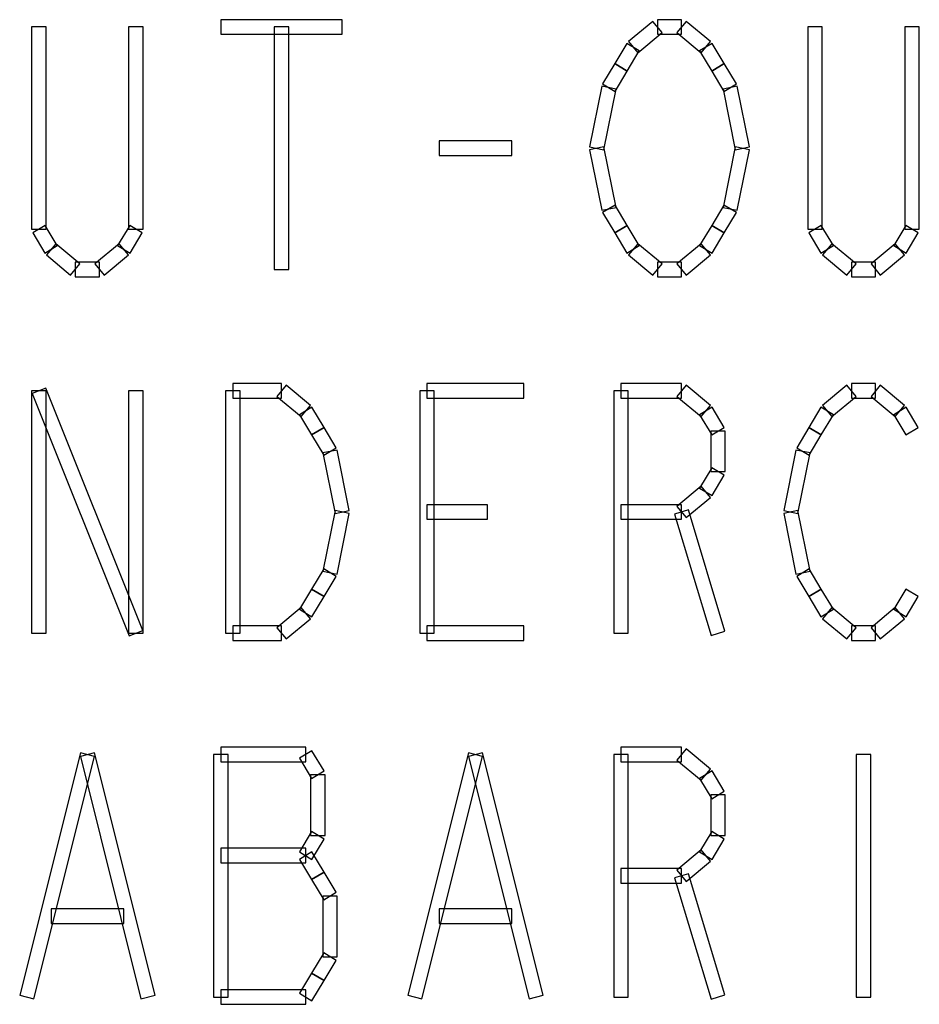
# Model space of a CAD drawing. Units: centimetres. Extents: x 22 to 3338, y -91 to 3420.
# Drawn here: x 2006 to 2034, y 2856 to 2886 of the extents above; entities that cross this region are included whole.
import ezdxf

# ---------------------------------------------------------------- set-up
doc = ezdxf.new("R2010")
doc.units = ezdxf.units.CM
doc.header["$MEASUREMENT"] = 0
doc.layers.add('layer 1', color=7, linetype='Continuous')

# ---------------------------------------------------------------- blocks, each defined once
blk = doc.blocks.new('A$C3F3C5BD2')
at = {"layer": 'layer 1', "color": 142, "lineweight": 30}
for points in [[(15.623, 196.702), (15.623, 196.702), (15.623, 197.152), (15.623, 197.152), (15.623, 197.152), (15.623, 197.152), (19.367, 197.152), (19.367, 197.152), (19.367, 197.152), (19.367, 197.152), (19.367, 196.702), (19.367, 196.702), (19.367, 196.702), (19.367, 196.702), (15.623, 196.702), (15.623, 196.702)], [(28.498, 196.13), (28.498, 196.13), (28.211, 196.475), (28.211, 196.475), (28.211, 196.475), (28.211, 196.475), (28.96, 197.098), (28.96, 197.098), (28.96, 197.098), (28.96, 197.098), (29.247, 196.753), (29.247, 196.753), (29.247, 196.753), (29.247, 196.753), (28.498, 196.13), (28.498, 196.13)], [(29.103, 196.702), (29.103, 196.702), (29.103, 197.152), (29.103, 197.152), (29.103, 197.152), (29.103, 197.152), (29.852, 197.152), (29.852, 197.152), (29.852, 197.152), (29.852, 197.152), (29.852, 196.702), (29.852, 196.702), (29.852, 196.702), (29.852, 196.702), (29.103, 196.702), (29.103, 196.702)], [(29.708, 196.753), (29.708, 196.753), (29.996, 197.098), (29.996, 197.098), (29.996, 197.098), (29.996, 197.098), (30.745, 196.475), (30.745, 196.475), (30.745, 196.475), (30.745, 196.475), (30.457, 196.13), (30.457, 196.13), (30.457, 196.13), (30.457, 196.13), (29.708, 196.753), (29.708, 196.753)], [(10.23, 190.684), (10.23, 190.684), (9.781, 190.684), (9.781, 190.684), (9.781, 190.684), (9.781, 190.684), (9.781, 196.927), (9.781, 196.927), (9.781, 196.927), (9.781, 196.927), (10.23, 196.927), (10.23, 196.927), (10.23, 196.927), (10.23, 196.927), (10.23, 190.684), (10.23, 190.684)], [(12.777, 196.927), (12.777, 196.927), (13.226, 196.927), (13.226, 196.927), (13.226, 196.927), (13.226, 196.927), (13.226, 190.684), (13.226, 190.684), (13.226, 190.684), (13.226, 190.684), (12.777, 190.684), (12.777, 190.684), (12.777, 190.684), (12.777, 190.684), (12.777, 196.927), (12.777, 196.927)], [(17.27, 196.927), (17.27, 196.927), (17.72, 196.927), (17.72, 196.927), (17.72, 196.927), (17.72, 196.927), (17.72, 189.438), (17.72, 189.438), (17.72, 189.438), (17.72, 189.438), (17.27, 189.438), (17.27, 189.438), (17.27, 189.438), (17.27, 189.438), (17.27, 196.927), (17.27, 196.927)], [(34.196, 190.684), (34.196, 190.684), (33.747, 190.684), (33.747, 190.684), (33.747, 190.684), (33.747, 190.684), (33.747, 196.927), (33.747, 196.927), (33.747, 196.927), (33.747, 196.927), (34.196, 196.927), (34.196, 196.927), (34.196, 196.927), (34.196, 196.927), (34.196, 190.684), (34.196, 190.684)], [(36.742, 196.927), (36.742, 196.927), (37.192, 196.927), (37.192, 196.927), (37.192, 196.927), (37.192, 196.927), (37.192, 190.684), (37.192, 190.684), (37.192, 190.684), (37.192, 190.684), (36.742, 190.684), (36.742, 190.684), (36.742, 190.684), (36.742, 190.684), (36.742, 196.927), (36.742, 196.927)], [(28.172, 195.561), (28.172, 195.561), (27.788, 195.795), (27.788, 195.795), (27.788, 195.795), (27.788, 195.795), (28.163, 196.418), (28.163, 196.418), (28.163, 196.418), (28.163, 196.418), (28.546, 196.187), (28.546, 196.187), (28.546, 196.187), (28.546, 196.187), (28.172, 195.561), (28.172, 195.561)], [(30.409, 196.187), (30.409, 196.187), (30.793, 196.418), (30.793, 196.418), (30.793, 196.418), (30.793, 196.418), (31.167, 195.795), (31.167, 195.795), (31.167, 195.795), (31.167, 195.795), (30.784, 195.561), (30.784, 195.561), (30.784, 195.561), (30.784, 195.561), (30.409, 196.187), (30.409, 196.187)], [(27.797, 194.938), (27.797, 194.938), (27.414, 195.168), (27.414, 195.168), (27.414, 195.168), (27.414, 195.168), (27.788, 195.795), (27.788, 195.795), (27.788, 195.795), (27.788, 195.795), (28.172, 195.561), (28.172, 195.561), (28.172, 195.561), (28.172, 195.561), (27.797, 194.938), (27.797, 194.938)], [(30.784, 195.561), (30.784, 195.561), (31.167, 195.795), (31.167, 195.795), (31.167, 195.795), (31.167, 195.795), (31.542, 195.168), (31.542, 195.168), (31.542, 195.168), (31.542, 195.168), (31.158, 194.938), (31.158, 194.938), (31.158, 194.938), (31.158, 194.938), (30.784, 195.561), (30.784, 195.561)], [(27.453, 193.137), (27.453, 193.137), (27.012, 193.224), (27.012, 193.224), (27.012, 193.224), (27.012, 193.224), (27.387, 195.097), (27.387, 195.097), (27.387, 195.097), (27.387, 195.097), (27.827, 195.01), (27.827, 195.01), (27.827, 195.01), (27.827, 195.01), (27.453, 193.137), (27.453, 193.137)], [(31.131, 195.01), (31.131, 195.01), (31.572, 195.097), (31.572, 195.097), (31.572, 195.097), (31.572, 195.097), (31.946, 193.224), (31.946, 193.224), (31.946, 193.224), (31.946, 193.224), (31.506, 193.137), (31.506, 193.137), (31.506, 193.137), (31.506, 193.137), (31.131, 195.01), (31.131, 195.01)], [(22.363, 192.958), (22.363, 192.958), (22.363, 193.407), (22.363, 193.407), (22.363, 193.407), (22.363, 193.407), (24.61, 193.407), (24.61, 193.407), (24.61, 193.407), (24.61, 193.407), (24.61, 192.958), (24.61, 192.958), (24.61, 192.958), (24.61, 192.958), (22.363, 192.958), (22.363, 192.958)], [(27.827, 191.352), (27.827, 191.352), (27.387, 191.265), (27.387, 191.265), (27.387, 191.265), (27.387, 191.265), (27.012, 193.137), (27.012, 193.137), (27.012, 193.137), (27.012, 193.137), (27.453, 193.224), (27.453, 193.224), (27.453, 193.224), (27.453, 193.224), (27.827, 191.352), (27.827, 191.352)], [(31.506, 193.224), (31.506, 193.224), (31.946, 193.137), (31.946, 193.137), (31.946, 193.137), (31.946, 193.137), (31.572, 191.265), (31.572, 191.265), (31.572, 191.265), (31.572, 191.265), (31.131, 191.352), (31.131, 191.352), (31.131, 191.352), (31.131, 191.352), (31.506, 193.224), (31.506, 193.224)], [(28.172, 190.801), (28.172, 190.801), (27.788, 190.57), (27.788, 190.57), (27.788, 190.57), (27.788, 190.57), (27.414, 191.193), (27.414, 191.193), (27.414, 191.193), (27.414, 191.193), (27.797, 191.424), (27.797, 191.424), (27.797, 191.424), (27.797, 191.424), (28.172, 190.801), (28.172, 190.801)], [(31.158, 191.424), (31.158, 191.424), (31.542, 191.193), (31.542, 191.193), (31.542, 191.193), (31.542, 191.193), (31.167, 190.57), (31.167, 190.57), (31.167, 190.57), (31.167, 190.57), (30.784, 190.801), (30.784, 190.801), (30.784, 190.801), (30.784, 190.801), (31.158, 191.424), (31.158, 191.424)], [(10.572, 190.178), (10.572, 190.178), (10.188, 189.944), (10.188, 189.944), (10.188, 189.944), (10.188, 189.944), (9.814, 190.57), (9.814, 190.57), (9.814, 190.57), (9.814, 190.57), (10.197, 190.801), (10.197, 190.801), (10.197, 190.801), (10.197, 190.801), (10.572, 190.178), (10.572, 190.178)], [(12.81, 190.801), (12.81, 190.801), (13.193, 190.57), (13.193, 190.57), (13.193, 190.57), (13.193, 190.57), (12.819, 189.944), (12.819, 189.944), (12.819, 189.944), (12.819, 189.944), (12.435, 190.178), (12.435, 190.178), (12.435, 190.178), (12.435, 190.178), (12.81, 190.801), (12.81, 190.801)], [(28.546, 190.178), (28.546, 190.178), (28.163, 189.944), (28.163, 189.944), (28.163, 189.944), (28.163, 189.944), (27.788, 190.57), (27.788, 190.57), (27.788, 190.57), (27.788, 190.57), (28.172, 190.801), (28.172, 190.801), (28.172, 190.801), (28.172, 190.801), (28.546, 190.178), (28.546, 190.178)], [(30.784, 190.801), (30.784, 190.801), (31.167, 190.57), (31.167, 190.57), (31.167, 190.57), (31.167, 190.57), (30.793, 189.944), (30.793, 189.944), (30.793, 189.944), (30.793, 189.944), (30.409, 190.178), (30.409, 190.178), (30.409, 190.178), (30.409, 190.178), (30.784, 190.801), (30.784, 190.801)], [(34.538, 190.178), (34.538, 190.178), (34.154, 189.944), (34.154, 189.944), (34.154, 189.944), (34.154, 189.944), (33.78, 190.57), (33.78, 190.57), (33.78, 190.57), (33.78, 190.57), (34.163, 190.801), (34.163, 190.801), (34.163, 190.801), (34.163, 190.801), (34.538, 190.178), (34.538, 190.178)], [(36.775, 190.801), (36.775, 190.801), (37.159, 190.57), (37.159, 190.57), (37.159, 190.57), (37.159, 190.57), (36.784, 189.944), (36.784, 189.944), (36.784, 189.944), (36.784, 189.944), (36.401, 190.178), (36.401, 190.178), (36.401, 190.178), (36.401, 190.178), (36.775, 190.801), (36.775, 190.801)], [(11.273, 189.608), (11.273, 189.608), (10.985, 189.264), (10.985, 189.264), (10.985, 189.264), (10.985, 189.264), (10.236, 189.887), (10.236, 189.887), (10.236, 189.887), (10.236, 189.887), (10.524, 190.234), (10.524, 190.234), (10.524, 190.234), (10.524, 190.234), (11.273, 189.608), (11.273, 189.608)], [(12.483, 190.234), (12.483, 190.234), (12.771, 189.887), (12.771, 189.887), (12.771, 189.887), (12.771, 189.887), (12.022, 189.264), (12.022, 189.264), (12.022, 189.264), (12.022, 189.264), (11.734, 189.608), (11.734, 189.608), (11.734, 189.608), (11.734, 189.608), (12.483, 190.234), (12.483, 190.234)], [(29.247, 189.608), (29.247, 189.608), (28.96, 189.264), (28.96, 189.264), (28.96, 189.264), (28.96, 189.264), (28.211, 189.887), (28.211, 189.887), (28.211, 189.887), (28.211, 189.887), (28.498, 190.234), (28.498, 190.234), (28.498, 190.234), (28.498, 190.234), (29.247, 189.608), (29.247, 189.608)], [(30.457, 190.234), (30.457, 190.234), (30.745, 189.887), (30.745, 189.887), (30.745, 189.887), (30.745, 189.887), (29.996, 189.264), (29.996, 189.264), (29.996, 189.264), (29.996, 189.264), (29.708, 189.608), (29.708, 189.608), (29.708, 189.608), (29.708, 189.608), (30.457, 190.234), (30.457, 190.234)], [(35.239, 189.608), (35.239, 189.608), (34.951, 189.264), (34.951, 189.264), (34.951, 189.264), (34.951, 189.264), (34.202, 189.887), (34.202, 189.887), (34.202, 189.887), (34.202, 189.887), (34.49, 190.234), (34.49, 190.234), (34.49, 190.234), (34.49, 190.234), (35.239, 189.608), (35.239, 189.608)], [(36.449, 190.234), (36.449, 190.234), (36.736, 189.887), (36.736, 189.887), (36.736, 189.887), (36.736, 189.887), (35.988, 189.264), (35.988, 189.264), (35.988, 189.264), (35.988, 189.264), (35.7, 189.608), (35.7, 189.608), (35.7, 189.608), (35.7, 189.608), (36.449, 190.234), (36.449, 190.234)], [(11.878, 189.662), (11.878, 189.662), (11.878, 189.213), (11.878, 189.213), (11.878, 189.213), (11.878, 189.213), (11.129, 189.213), (11.129, 189.213), (11.129, 189.213), (11.129, 189.213), (11.129, 189.662), (11.129, 189.662), (11.129, 189.662), (11.129, 189.662), (11.878, 189.662), (11.878, 189.662)], [(29.852, 189.662), (29.852, 189.662), (29.852, 189.213), (29.852, 189.213), (29.852, 189.213), (29.852, 189.213), (29.103, 189.213), (29.103, 189.213), (29.103, 189.213), (29.103, 189.213), (29.103, 189.662), (29.103, 189.662), (29.103, 189.662), (29.103, 189.662), (29.852, 189.662), (29.852, 189.662)], [(35.844, 189.662), (35.844, 189.662), (35.844, 189.213), (35.844, 189.213), (35.844, 189.213), (35.844, 189.213), (35.095, 189.213), (35.095, 189.213), (35.095, 189.213), (35.095, 189.213), (35.095, 189.662), (35.095, 189.662), (35.095, 189.662), (35.095, 189.662), (35.844, 189.662), (35.844, 189.662)], [(15.997, 185.468), (15.997, 185.468), (15.997, 185.918), (15.997, 185.918), (15.997, 185.918), (15.997, 185.918), (17.495, 185.918), (17.495, 185.918), (17.495, 185.918), (17.495, 185.918), (17.495, 185.468), (17.495, 185.468), (17.495, 185.468), (17.495, 185.468), (15.997, 185.468), (15.997, 185.468)], [(17.351, 185.519), (17.351, 185.519), (17.639, 185.864), (17.639, 185.864), (17.639, 185.864), (17.639, 185.864), (18.388, 185.241), (18.388, 185.241), (18.388, 185.241), (18.388, 185.241), (18.1, 184.896), (18.1, 184.896), (18.1, 184.896), (18.1, 184.896), (17.351, 185.519), (17.351, 185.519)], [(21.988, 185.468), (21.988, 185.468), (21.988, 185.918), (21.988, 185.918), (21.988, 185.918), (21.988, 185.918), (24.984, 185.918), (24.984, 185.918), (24.984, 185.918), (24.984, 185.918), (24.984, 185.468), (24.984, 185.468), (24.984, 185.468), (24.984, 185.468), (21.988, 185.468), (21.988, 185.468)], [(27.98, 185.468), (27.98, 185.468), (27.98, 185.918), (27.98, 185.918), (27.98, 185.918), (27.98, 185.918), (29.852, 185.918), (29.852, 185.918), (29.852, 185.918), (29.852, 185.918), (29.852, 185.468), (29.852, 185.468), (29.852, 185.468), (29.852, 185.468), (27.98, 185.468), (27.98, 185.468)], [(29.708, 185.519), (29.708, 185.519), (29.996, 185.864), (29.996, 185.864), (29.996, 185.864), (29.996, 185.864), (30.745, 185.241), (30.745, 185.241), (30.745, 185.241), (30.745, 185.241), (30.457, 184.896), (30.457, 184.896), (30.457, 184.896), (30.457, 184.896), (29.708, 185.519), (29.708, 185.519)], [(34.49, 184.896), (34.49, 184.896), (34.202, 185.241), (34.202, 185.241), (34.202, 185.241), (34.202, 185.241), (34.951, 185.864), (34.951, 185.864), (34.951, 185.864), (34.951, 185.864), (35.239, 185.519), (35.239, 185.519), (35.239, 185.519), (35.239, 185.519), (34.49, 184.896), (34.49, 184.896)], [(35.095, 185.468), (35.095, 185.468), (35.095, 185.918), (35.095, 185.918), (35.095, 185.918), (35.095, 185.918), (35.844, 185.918), (35.844, 185.918), (35.844, 185.918), (35.844, 185.918), (35.844, 185.468), (35.844, 185.468), (35.844, 185.468), (35.844, 185.468), (35.095, 185.468), (35.095, 185.468)], [(35.7, 185.519), (35.7, 185.519), (35.988, 185.864), (35.988, 185.864), (35.988, 185.864), (35.988, 185.864), (36.736, 185.241), (36.736, 185.241), (36.736, 185.241), (36.736, 185.241), (36.449, 184.896), (36.449, 184.896), (36.449, 184.896), (36.449, 184.896), (35.7, 185.519), (35.7, 185.519)], [(10.23, 178.204), (10.23, 178.204), (9.781, 178.204), (9.781, 178.204), (9.781, 178.204), (9.781, 178.204), (9.781, 185.693), (9.781, 185.693), (9.781, 185.693), (9.781, 185.693), (10.23, 185.693), (10.23, 185.693), (10.23, 185.693), (10.23, 185.693), (10.23, 178.204), (10.23, 178.204)], [(9.796, 185.609), (9.796, 185.609), (10.215, 185.774), (10.215, 185.774), (10.215, 185.774), (10.215, 185.774), (13.211, 178.285), (13.211, 178.285), (13.211, 178.285), (13.211, 178.285), (12.792, 178.12), (12.792, 178.12), (12.792, 178.12), (12.792, 178.12), (9.796, 185.609), (9.796, 185.609)], [(13.226, 178.204), (13.226, 178.204), (12.777, 178.204), (12.777, 178.204), (12.777, 178.204), (12.777, 178.204), (12.777, 185.693), (12.777, 185.693), (12.777, 185.693), (12.777, 185.693), (13.226, 185.693), (13.226, 185.693), (13.226, 185.693), (13.226, 185.693), (13.226, 178.204), (13.226, 178.204)], [(16.222, 178.204), (16.222, 178.204), (15.772, 178.204), (15.772, 178.204), (15.772, 178.204), (15.772, 178.204), (15.772, 185.693), (15.772, 185.693), (15.772, 185.693), (15.772, 185.693), (16.222, 185.693), (16.222, 185.693), (16.222, 185.693), (16.222, 185.693), (16.222, 178.204), (16.222, 178.204)], [(22.213, 178.204), (22.213, 178.204), (21.764, 178.204), (21.764, 178.204), (21.764, 178.204), (21.764, 178.204), (21.764, 185.693), (21.764, 185.693), (21.764, 185.693), (21.764, 185.693), (22.213, 185.693), (22.213, 185.693), (22.213, 185.693), (22.213, 185.693), (22.213, 178.204), (22.213, 178.204)], [(28.205, 178.204), (28.205, 178.204), (27.755, 178.204), (27.755, 178.204), (27.755, 178.204), (27.755, 178.204), (27.755, 185.693), (27.755, 185.693), (27.755, 185.693), (27.755, 185.693), (28.205, 185.693), (28.205, 185.693), (28.205, 185.693), (28.205, 185.693), (28.205, 178.204), (28.205, 178.204)], [(18.052, 184.953), (18.052, 184.953), (18.436, 185.184), (18.436, 185.184), (18.436, 185.184), (18.436, 185.184), (18.81, 184.561), (18.81, 184.561), (18.81, 184.561), (18.81, 184.561), (18.427, 184.327), (18.427, 184.327), (18.427, 184.327), (18.427, 184.327), (18.052, 184.953), (18.052, 184.953)], [(30.409, 184.953), (30.409, 184.953), (30.793, 185.184), (30.793, 185.184), (30.793, 185.184), (30.793, 185.184), (31.167, 184.561), (31.167, 184.561), (31.167, 184.561), (31.167, 184.561), (30.784, 184.327), (30.784, 184.327), (30.784, 184.327), (30.784, 184.327), (30.409, 184.953), (30.409, 184.953)], [(34.163, 184.327), (34.163, 184.327), (33.78, 184.561), (33.78, 184.561), (33.78, 184.561), (33.78, 184.561), (34.154, 185.184), (34.154, 185.184), (34.154, 185.184), (34.154, 185.184), (34.538, 184.953), (34.538, 184.953), (34.538, 184.953), (34.538, 184.953), (34.163, 184.327), (34.163, 184.327)], [(36.401, 184.953), (36.401, 184.953), (36.784, 185.184), (36.784, 185.184), (36.784, 185.184), (36.784, 185.184), (37.159, 184.561), (37.159, 184.561), (37.159, 184.561), (37.159, 184.561), (36.775, 184.327), (36.775, 184.327), (36.775, 184.327), (36.775, 184.327), (36.401, 184.953), (36.401, 184.953)], [(18.427, 184.327), (18.427, 184.327), (18.81, 184.561), (18.81, 184.561), (18.81, 184.561), (18.81, 184.561), (19.184, 183.934), (19.184, 183.934), (19.184, 183.934), (19.184, 183.934), (18.801, 183.704), (18.801, 183.704), (18.801, 183.704), (18.801, 183.704), (18.427, 184.327), (18.427, 184.327)], [(30.751, 184.444), (30.751, 184.444), (31.2, 184.444), (31.2, 184.444), (31.2, 184.444), (31.2, 184.444), (31.2, 183.195), (31.2, 183.195), (31.2, 183.195), (31.2, 183.195), (30.751, 183.195), (30.751, 183.195), (30.751, 183.195), (30.751, 183.195), (30.751, 184.444), (30.751, 184.444)], [(33.789, 183.704), (33.789, 183.704), (33.405, 183.934), (33.405, 183.934), (33.405, 183.934), (33.405, 183.934), (33.78, 184.561), (33.78, 184.561), (33.78, 184.561), (33.78, 184.561), (34.163, 184.327), (34.163, 184.327), (34.163, 184.327), (34.163, 184.327), (33.789, 183.704), (33.789, 183.704)], [(18.774, 183.776), (18.774, 183.776), (19.214, 183.863), (19.214, 183.863), (19.214, 183.863), (19.214, 183.863), (19.589, 181.99), (19.589, 181.99), (19.589, 181.99), (19.589, 181.99), (19.149, 181.903), (19.149, 181.903), (19.149, 181.903), (19.149, 181.903), (18.774, 183.776), (18.774, 183.776)], [(33.444, 181.903), (33.444, 181.903), (33.004, 181.99), (33.004, 181.99), (33.004, 181.99), (33.004, 181.99), (33.378, 183.863), (33.378, 183.863), (33.378, 183.863), (33.378, 183.863), (33.819, 183.776), (33.819, 183.776), (33.819, 183.776), (33.819, 183.776), (33.444, 181.903), (33.444, 181.903)], [(30.784, 183.311), (30.784, 183.311), (31.167, 183.081), (31.167, 183.081), (31.167, 183.081), (31.167, 183.081), (30.793, 182.455), (30.793, 182.455), (30.793, 182.455), (30.793, 182.455), (30.409, 182.688), (30.409, 182.688), (30.409, 182.688), (30.409, 182.688), (30.784, 183.311), (30.784, 183.311)], [(30.457, 182.745), (30.457, 182.745), (30.745, 182.398), (30.745, 182.398), (30.745, 182.398), (30.745, 182.398), (29.996, 181.775), (29.996, 181.775), (29.996, 181.775), (29.996, 181.775), (29.708, 182.119), (29.708, 182.119), (29.708, 182.119), (29.708, 182.119), (30.457, 182.745), (30.457, 182.745)], [(21.988, 181.724), (21.988, 181.724), (21.988, 182.173), (21.988, 182.173), (21.988, 182.173), (21.988, 182.173), (23.861, 182.173), (23.861, 182.173), (23.861, 182.173), (23.861, 182.173), (23.861, 181.724), (23.861, 181.724), (23.861, 181.724), (23.861, 181.724), (21.988, 181.724), (21.988, 181.724)], [(29.852, 182.173), (29.852, 182.173), (29.852, 181.724), (29.852, 181.724), (29.852, 181.724), (29.852, 181.724), (27.98, 181.724), (27.98, 181.724), (27.98, 181.724), (27.98, 181.724), (27.98, 182.173), (27.98, 182.173), (27.98, 182.173), (27.98, 182.173), (29.852, 182.173), (29.852, 182.173)], [(19.149, 181.99), (19.149, 181.99), (19.589, 181.903), (19.589, 181.903), (19.589, 181.903), (19.589, 181.903), (19.214, 180.031), (19.214, 180.031), (19.214, 180.031), (19.214, 180.031), (18.774, 180.118), (18.774, 180.118), (18.774, 180.118), (18.774, 180.118), (19.149, 181.99), (19.149, 181.99)], [(29.637, 181.882), (29.637, 181.882), (30.068, 182.011), (30.068, 182.011), (30.068, 182.011), (30.068, 182.011), (31.191, 178.267), (31.191, 178.267), (31.191, 178.267), (31.191, 178.267), (30.76, 178.138), (30.76, 178.138), (30.76, 178.138), (30.76, 178.138), (29.637, 181.882), (29.637, 181.882)], [(33.819, 180.118), (33.819, 180.118), (33.378, 180.031), (33.378, 180.031), (33.378, 180.031), (33.378, 180.031), (33.004, 181.903), (33.004, 181.903), (33.004, 181.903), (33.004, 181.903), (33.444, 181.99), (33.444, 181.99), (33.444, 181.99), (33.444, 181.99), (33.819, 180.118), (33.819, 180.118)], [(18.801, 180.19), (18.801, 180.19), (19.184, 179.959), (19.184, 179.959), (19.184, 179.959), (19.184, 179.959), (18.81, 179.336), (18.81, 179.336), (18.81, 179.336), (18.81, 179.336), (18.427, 179.567), (18.427, 179.567), (18.427, 179.567), (18.427, 179.567), (18.801, 180.19), (18.801, 180.19)], [(34.163, 179.567), (34.163, 179.567), (33.78, 179.336), (33.78, 179.336), (33.78, 179.336), (33.78, 179.336), (33.405, 179.959), (33.405, 179.959), (33.405, 179.959), (33.405, 179.959), (33.789, 180.19), (33.789, 180.19), (33.789, 180.19), (33.789, 180.19), (34.163, 179.567), (34.163, 179.567)], [(18.427, 179.567), (18.427, 179.567), (18.81, 179.336), (18.81, 179.336), (18.81, 179.336), (18.81, 179.336), (18.436, 178.71), (18.436, 178.71), (18.436, 178.71), (18.436, 178.71), (18.052, 178.944), (18.052, 178.944), (18.052, 178.944), (18.052, 178.944), (18.427, 179.567), (18.427, 179.567)], [(34.538, 178.944), (34.538, 178.944), (34.154, 178.71), (34.154, 178.71), (34.154, 178.71), (34.154, 178.71), (33.78, 179.336), (33.78, 179.336), (33.78, 179.336), (33.78, 179.336), (34.163, 179.567), (34.163, 179.567), (34.163, 179.567), (34.163, 179.567), (34.538, 178.944), (34.538, 178.944)], [(36.775, 179.567), (36.775, 179.567), (37.159, 179.336), (37.159, 179.336), (37.159, 179.336), (37.159, 179.336), (36.784, 178.71), (36.784, 178.71), (36.784, 178.71), (36.784, 178.71), (36.401, 178.944), (36.401, 178.944), (36.401, 178.944), (36.401, 178.944), (36.775, 179.567), (36.775, 179.567)], [(18.1, 179.001), (18.1, 179.001), (18.388, 178.653), (18.388, 178.653), (18.388, 178.653), (18.388, 178.653), (17.639, 178.03), (17.639, 178.03), (17.639, 178.03), (17.639, 178.03), (17.351, 178.374), (17.351, 178.374), (17.351, 178.374), (17.351, 178.374), (18.1, 179.001), (18.1, 179.001)], [(35.239, 178.374), (35.239, 178.374), (34.951, 178.03), (34.951, 178.03), (34.951, 178.03), (34.951, 178.03), (34.202, 178.653), (34.202, 178.653), (34.202, 178.653), (34.202, 178.653), (34.49, 179.001), (34.49, 179.001), (34.49, 179.001), (34.49, 179.001), (35.239, 178.374), (35.239, 178.374)], [(36.449, 179.001), (36.449, 179.001), (36.736, 178.653), (36.736, 178.653), (36.736, 178.653), (36.736, 178.653), (35.988, 178.03), (35.988, 178.03), (35.988, 178.03), (35.988, 178.03), (35.7, 178.374), (35.7, 178.374), (35.7, 178.374), (35.7, 178.374), (36.449, 179.001), (36.449, 179.001)], [(17.495, 178.428), (17.495, 178.428), (17.495, 177.979), (17.495, 177.979), (17.495, 177.979), (17.495, 177.979), (15.997, 177.979), (15.997, 177.979), (15.997, 177.979), (15.997, 177.979), (15.997, 178.428), (15.997, 178.428), (15.997, 178.428), (15.997, 178.428), (17.495, 178.428), (17.495, 178.428)], [(24.984, 178.428), (24.984, 178.428), (24.984, 177.979), (24.984, 177.979), (24.984, 177.979), (24.984, 177.979), (21.988, 177.979), (21.988, 177.979), (21.988, 177.979), (21.988, 177.979), (21.988, 178.428), (21.988, 178.428), (21.988, 178.428), (21.988, 178.428), (24.984, 178.428), (24.984, 178.428)], [(35.844, 178.428), (35.844, 178.428), (35.844, 177.979), (35.844, 177.979), (35.844, 177.979), (35.844, 177.979), (35.095, 177.979), (35.095, 177.979), (35.095, 177.979), (35.095, 177.979), (35.095, 178.428), (35.095, 178.428), (35.095, 178.428), (35.095, 178.428), (35.844, 178.428), (35.844, 178.428)], [(18.244, 174.684), (18.244, 174.684), (18.244, 174.234), (18.244, 174.234), (18.244, 174.234), (18.244, 174.234), (15.623, 174.234), (15.623, 174.234), (15.623, 174.234), (15.623, 174.234), (15.623, 174.684), (15.623, 174.684), (15.623, 174.684), (15.623, 174.684), (18.244, 174.684), (18.244, 174.684)], [(18.81, 173.95), (18.81, 173.95), (18.427, 173.719), (18.427, 173.719), (18.427, 173.719), (18.427, 173.719), (18.052, 174.342), (18.052, 174.342), (18.052, 174.342), (18.052, 174.342), (18.436, 174.573), (18.436, 174.573), (18.436, 174.573), (18.436, 174.573), (18.81, 173.95), (18.81, 173.95)], [(27.98, 174.234), (27.98, 174.234), (27.98, 174.684), (27.98, 174.684), (27.98, 174.684), (27.98, 174.684), (29.852, 174.684), (29.852, 174.684), (29.852, 174.684), (29.852, 174.684), (29.852, 174.234), (29.852, 174.234), (29.852, 174.234), (29.852, 174.234), (27.98, 174.234), (27.98, 174.234)], [(29.708, 174.285), (29.708, 174.285), (29.996, 174.63), (29.996, 174.63), (29.996, 174.63), (29.996, 174.63), (30.745, 174.007), (30.745, 174.007), (30.745, 174.007), (30.745, 174.007), (30.457, 173.662), (30.457, 173.662), (30.457, 173.662), (30.457, 173.662), (29.708, 174.285), (29.708, 174.285)], [(9.85, 166.913), (9.85, 166.913), (9.412, 167.024), (9.412, 167.024), (9.412, 167.024), (9.412, 167.024), (11.285, 174.513), (11.285, 174.513), (11.285, 174.513), (11.285, 174.513), (11.722, 174.402), (11.722, 174.402), (11.722, 174.402), (11.722, 174.402), (9.85, 166.913), (9.85, 166.913)], [(11.285, 174.402), (11.285, 174.402), (11.722, 174.513), (11.722, 174.513), (11.722, 174.513), (11.722, 174.513), (13.594, 167.024), (13.594, 167.024), (13.594, 167.024), (13.594, 167.024), (13.157, 166.913), (13.157, 166.913), (13.157, 166.913), (13.157, 166.913), (11.285, 174.402), (11.285, 174.402)], [(15.398, 174.459), (15.398, 174.459), (15.847, 174.459), (15.847, 174.459), (15.847, 174.459), (15.847, 174.459), (15.847, 166.97), (15.847, 166.97), (15.847, 166.97), (15.847, 166.97), (15.398, 166.97), (15.398, 166.97), (15.398, 166.97), (15.398, 166.97), (15.398, 174.459), (15.398, 174.459)], [(21.833, 166.913), (21.833, 166.913), (21.395, 167.024), (21.395, 167.024), (21.395, 167.024), (21.395, 167.024), (23.268, 174.513), (23.268, 174.513), (23.268, 174.513), (23.268, 174.513), (23.705, 174.402), (23.705, 174.402), (23.705, 174.402), (23.705, 174.402), (21.833, 166.913), (21.833, 166.913)], [(23.268, 174.402), (23.268, 174.402), (23.705, 174.513), (23.705, 174.513), (23.705, 174.513), (23.705, 174.513), (25.577, 167.024), (25.577, 167.024), (25.577, 167.024), (25.577, 167.024), (25.14, 166.913), (25.14, 166.913), (25.14, 166.913), (25.14, 166.913), (23.268, 174.402), (23.268, 174.402)], [(28.205, 166.97), (28.205, 166.97), (27.755, 166.97), (27.755, 166.97), (27.755, 166.97), (27.755, 166.97), (27.755, 174.459), (27.755, 174.459), (27.755, 174.459), (27.755, 174.459), (28.205, 174.459), (28.205, 174.459), (28.205, 174.459), (28.205, 174.459), (28.205, 166.97), (28.205, 166.97)], [(35.245, 174.459), (35.245, 174.459), (35.694, 174.459), (35.694, 174.459), (35.694, 174.459), (35.694, 174.459), (35.694, 166.97), (35.694, 166.97), (35.694, 166.97), (35.694, 166.97), (35.245, 166.97), (35.245, 166.97), (35.245, 166.97), (35.245, 166.97), (35.245, 174.459), (35.245, 174.459)], [(30.409, 173.719), (30.409, 173.719), (30.793, 173.95), (30.793, 173.95), (30.793, 173.95), (30.793, 173.95), (31.167, 173.327), (31.167, 173.327), (31.167, 173.327), (31.167, 173.327), (30.784, 173.093), (30.784, 173.093), (30.784, 173.093), (30.784, 173.093), (30.409, 173.719), (30.409, 173.719)], [(18.843, 171.961), (18.843, 171.961), (18.394, 171.961), (18.394, 171.961), (18.394, 171.961), (18.394, 171.961), (18.394, 173.833), (18.394, 173.833), (18.394, 173.833), (18.394, 173.833), (18.843, 173.833), (18.843, 173.833), (18.843, 173.833), (18.843, 173.833), (18.843, 171.961), (18.843, 171.961)], [(30.751, 173.21), (30.751, 173.21), (31.2, 173.21), (31.2, 173.21), (31.2, 173.21), (31.2, 173.21), (31.2, 171.961), (31.2, 171.961), (31.2, 171.961), (31.2, 171.961), (30.751, 171.961), (30.751, 171.961), (30.751, 171.961), (30.751, 171.961), (30.751, 173.21), (30.751, 173.21)], [(18.436, 171.221), (18.436, 171.221), (18.052, 171.454), (18.052, 171.454), (18.052, 171.454), (18.052, 171.454), (18.427, 172.077), (18.427, 172.077), (18.427, 172.077), (18.427, 172.077), (18.81, 171.847), (18.81, 171.847), (18.81, 171.847), (18.81, 171.847), (18.436, 171.221), (18.436, 171.221)], [(30.784, 172.077), (30.784, 172.077), (31.167, 171.847), (31.167, 171.847), (31.167, 171.847), (31.167, 171.847), (30.793, 171.221), (30.793, 171.221), (30.793, 171.221), (30.793, 171.221), (30.409, 171.454), (30.409, 171.454), (30.409, 171.454), (30.409, 171.454), (30.784, 172.077), (30.784, 172.077)], [(15.623, 171.113), (15.623, 171.113), (15.623, 171.562), (15.623, 171.562), (15.623, 171.562), (15.623, 171.562), (18.244, 171.562), (18.244, 171.562), (18.244, 171.562), (18.244, 171.562), (18.244, 171.113), (18.244, 171.113), (18.244, 171.113), (18.244, 171.113), (15.623, 171.113), (15.623, 171.113)], [(30.457, 171.511), (30.457, 171.511), (30.745, 171.164), (30.745, 171.164), (30.745, 171.164), (30.745, 171.164), (29.996, 170.541), (29.996, 170.541), (29.996, 170.541), (29.996, 170.541), (29.708, 170.885), (29.708, 170.885), (29.708, 170.885), (29.708, 170.885), (30.457, 171.511), (30.457, 171.511)], [(18.81, 170.828), (18.81, 170.828), (18.427, 170.598), (18.427, 170.598), (18.427, 170.598), (18.427, 170.598), (18.052, 171.221), (18.052, 171.221), (18.052, 171.221), (18.052, 171.221), (18.436, 171.454), (18.436, 171.454), (18.436, 171.454), (18.436, 171.454), (18.81, 170.828), (18.81, 170.828)], [(29.852, 170.939), (29.852, 170.939), (29.852, 170.49), (29.852, 170.49), (29.852, 170.49), (29.852, 170.49), (27.98, 170.49), (27.98, 170.49), (27.98, 170.49), (27.98, 170.49), (27.98, 170.939), (27.98, 170.939), (27.98, 170.939), (27.98, 170.939), (29.852, 170.939), (29.852, 170.939)], [(19.184, 170.205), (19.184, 170.205), (18.801, 169.974), (18.801, 169.974), (18.801, 169.974), (18.801, 169.974), (18.427, 170.598), (18.427, 170.598), (18.427, 170.598), (18.427, 170.598), (18.81, 170.828), (18.81, 170.828), (18.81, 170.828), (18.81, 170.828), (19.184, 170.205), (19.184, 170.205)], [(29.637, 170.648), (29.637, 170.648), (30.068, 170.777), (30.068, 170.777), (30.068, 170.777), (30.068, 170.777), (31.191, 167.033), (31.191, 167.033), (31.191, 167.033), (31.191, 167.033), (30.76, 166.904), (30.76, 166.904), (30.76, 166.904), (30.76, 166.904), (29.637, 170.648), (29.637, 170.648)], [(19.217, 168.216), (19.217, 168.216), (18.768, 168.216), (18.768, 168.216), (18.768, 168.216), (18.768, 168.216), (18.768, 170.088), (18.768, 170.088), (18.768, 170.088), (18.768, 170.088), (19.217, 170.088), (19.217, 170.088), (19.217, 170.088), (19.217, 170.088), (19.217, 168.216), (19.217, 168.216)], [(10.38, 169.24), (10.38, 169.24), (10.38, 169.69), (10.38, 169.69), (10.38, 169.69), (10.38, 169.69), (12.627, 169.69), (12.627, 169.69), (12.627, 169.69), (12.627, 169.69), (12.627, 169.24), (12.627, 169.24), (12.627, 169.24), (12.627, 169.24), (10.38, 169.24), (10.38, 169.24)], [(22.363, 169.24), (22.363, 169.24), (22.363, 169.69), (22.363, 169.69), (22.363, 169.69), (22.363, 169.69), (24.61, 169.69), (24.61, 169.69), (24.61, 169.69), (24.61, 169.69), (24.61, 169.24), (24.61, 169.24), (24.61, 169.24), (24.61, 169.24), (22.363, 169.24), (22.363, 169.24)], [(18.81, 167.476), (18.81, 167.476), (18.427, 167.71), (18.427, 167.71), (18.427, 167.71), (18.427, 167.71), (18.801, 168.333), (18.801, 168.333), (18.801, 168.333), (18.801, 168.333), (19.184, 168.102), (19.184, 168.102), (19.184, 168.102), (19.184, 168.102), (18.81, 167.476), (18.81, 167.476)], [(18.436, 166.853), (18.436, 166.853), (18.052, 167.084), (18.052, 167.084), (18.052, 167.084), (18.052, 167.084), (18.427, 167.71), (18.427, 167.71), (18.427, 167.71), (18.427, 167.71), (18.81, 167.476), (18.81, 167.476), (18.81, 167.476), (18.81, 167.476), (18.436, 166.853), (18.436, 166.853)], [(15.623, 166.745), (15.623, 166.745), (15.623, 167.194), (15.623, 167.194), (15.623, 167.194), (15.623, 167.194), (18.244, 167.194), (18.244, 167.194), (18.244, 167.194), (18.244, 167.194), (18.244, 166.745), (18.244, 166.745), (18.244, 166.745), (18.244, 166.745), (15.623, 166.745), (15.623, 166.745)]]:
    blk.add_open_spline(points, degree=3, knots=[0, 0, 0, 0, 0.25, 0.25, 0.25, 0.25, 0.5, 0.5, 0.5, 0.5, 0.75, 0.75, 0.75, 0.75, 1, 1, 1, 1], dxfattribs=at)

msp = doc.modelspace()

# ---------------------------------------------------------------- block references
msp.add_blockref('A$C3F3C5BD2', (1997.065, 2689.173))

doc.saveas('drawing.dxf')
